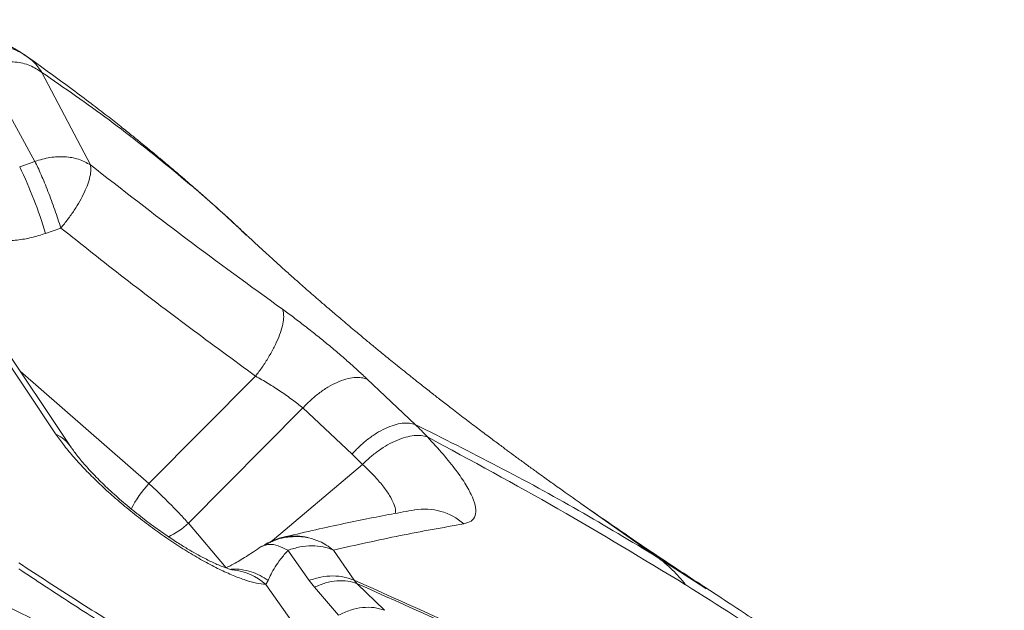
# Model space of a CAD drawing. Units: millimetres. Extents: x -5576 to 14605, y -20760 to 4555.
# Drawn here: x 5794 to 6024, y -16318 to -16180 of the extents above; entities that cross this region are included whole.
import ezdxf

# ---------------------------------------------------------------- set-up
doc = ezdxf.new("R2010")
doc.units = ezdxf.units.MM

msp = doc.modelspace()

# ---------------------------------------------------------------- linework, layer by layer
at = {"color": 7, "linetype": 'Continuous', "lineweight": 15}
for p, q in [((5793.8, -16187.56), (5780.84, -16180)), ((5793.8, -16187.56), (5794.28, -16187.87)), ((5794.28, -16187.87), (5794.44, -16187.99)), ((5797.2, -16213.07), (5785.07, -16190.92)), ((5798.81, -16192.28), (5810.18, -16213.87)), ((5802.04, -16276.6), (5754.18, -16205.15)), ((5805.7, -16279.81), (5757.84, -16208.37)), ((5793.65, -16214.33), (5797.2, -16213.07)), ((5803.25, -16228.6), (5799.7, -16229.86)), ((5823.84, -16288.2), (5848.75, -16263.15)), ((5874.84, -16263.88), (5886.05, -16274.45)), ((5859.77, -16270.58), (5833.06, -16297.46)), ((5871.27, -16281.33), (5859.77, -16270.58)), ((5871.27, -16281.33), (5873.72, -16283.74)), ((5924.74, -16292.88), (5925.47, -16293.38)), ((5856.3, -16303.78), (5861.24, -16310.8)), ((5866.91, -16303.74), (5871.8, -16310.77)), ((5851.68, -16310.82), (5851.14, -16311.77)), ((5862.49, -16312.4), (5861.24, -16310.8)), ((5872.49, -16311.57), (5871.8, -16310.77)), ((5886.64, -16361.63), (5851.14, -16311.77)), ((5868.12, -16318.93), (5862.49, -16312.4)), ((5872.5, -16311.57), (5878.84, -16317.78)), ((5954.01, -16312.76), (5953.47, -16312.4))]:
    msp.add_line(p, q, dxfattribs=at)
at = {"color": 8, "linetype": 'Continuous', "lineweight": 15}
for p, q in [((5793.79, -16262.03), (5823.84, -16288.2)), ((5873.72, -16283.74), (5852.12, -16301.99)), ((5925.47, -16293.38), (5942.56, -16305.36)), ((5833.06, -16297.46), (5841.91, -16307.86)), ((5953.47, -16312.4), (5942.56, -16305.36))]:
    msp.add_line(p, q, dxfattribs=at)
at = {"color": 8, "linetype": 'Continuous', "lineweight": 15, "flags": 128}
msp.add_lwpolyline([(5783.35, -16189.21), (5784.8, -16188.27), (5786.27, -16187.52), (5787.75, -16187), (5789.2, -16186.71), (5790.6, -16186.65), (5791.93, -16186.83), (5793.16, -16187.23), (5793.8, -16187.56)], dxfattribs=at)
at = {"color": 7, "linetype": 'Continuous', "lineweight": 15}
msp.add_arc((5696.18, -16261.27), 108.19, 16.8782, 25.716, dxfattribs=at)
at = {"color": 8, "linetype": 'Continuous', "lineweight": 15}
for centre, radius, start, end in [((5797.74, -16285.2), 9.61, 34.5611, 63.4338), ((5841.27, -16304.66), 23.97, 136.6295, 154.0738), ((5888.21, -16308.13), 13.96, 48.8593, 99.5534), ((5820.81, -16284.55), 17.8, 294.995, 313.4993), ((5842.43, -16321.08), 12.75, 46.9102, 85.7935)]:
    msp.add_arc(centre, radius, start, end, dxfattribs=at)
at = {"color": 7, "linetype": 'Continuous', "lineweight": 15}
for points, knots in [([(5796.08, -16189.12), (5795.58, -16188.75), (5794.6, -16188.03), (5793.52, -16187.45), (5792.98, -16187.16)], [0, 0, 0, 0, 0.505651, 1, 1, 1, 1]), ([(5794.28, -16187.87), (5795.19, -16188.47), (5797, -16189.68), (5798.21, -16191.41), (5798.81, -16192.28)], [0, 0, 0, 0, 0.501493, 1, 1, 1, 1]), ([(5846.61, -16230.21), (5845.61, -16229.28), (5843.54, -16227.37), (5840.38, -16224.49), (5837.04, -16221.51), (5833.73, -16218.6), (5830.61, -16215.91), (5827.91, -16213.62), (5825.89, -16211.93), (5824.43, -16210.73), (5823.21, -16209.72), (5821.71, -16208.49), (5819.68, -16206.85), (5817.1, -16204.79), (5813.93, -16202.3), (5810.18, -16199.42), (5805.82, -16196.14), (5801.06, -16192.65), (5797.72, -16190.29), (5796.06, -16189.11)], [0, 0, 0, 0, 0.059052, 0.122048, 0.188992, 0.259822, 0.325604, 0.380226, 0.423684, 0.44746, 0.467923, 0.497437, 0.537966, 0.589513, 0.652078, 0.725666, 0.810277, 0.905916, 1, 1, 1, 1]), ([(5785.07, -16190.92), (5786.31, -16190.55), (5788.84, -16189.79), (5792.63, -16189.75), (5796.12, -16190.51), (5797.92, -16191.69), (5798.81, -16192.28)], [0, 0, 0, 0, 0.24551, 0.5, 0.75449, 1, 1, 1, 1]), ([(5797.2, -16213.07), (5798.37, -16212.71), (5800.71, -16212), (5804.21, -16211.88), (5807.5, -16212.42), (5809.28, -16213.39), (5810.18, -16213.87)], [0, 0, 0, 0, 0.249889, 0.500014, 0.750131, 1, 1, 1, 1]), ([(5810.18, -16213.87), (5810.23, -16214.26), (5810.34, -16215.03), (5810.11, -16216.56), (5809.6, -16218.31), (5808.79, -16220.25), (5807.72, -16222.32), (5806.41, -16224.44), (5804.91, -16226.58), (5803.81, -16227.93), (5803.25, -16228.6)], [0, 0, 0, 0, 0.124501, 0.249767, 0.375032, 0.500062, 0.625083, 0.750319, 0.875542, 1, 1, 1, 1]), ([(5810.18, -16213.87), (5817.54, -16219.6), (5832.28, -16231.06), (5847.42, -16242.03), (5855, -16247.53)], [0, 0, 0, 0, 0.499751, 1, 1, 1, 1]), ([(6261.35, -16691.32), (6255.54, -16684.4), (6243.95, -16670.57), (6225.7, -16650.2), (6206.76, -16630), (6187.01, -16609.86), (6166.44, -16589.68), (6145.07, -16569.48), (6122.93, -16549.26), (6099.69, -16528.74), (6075.35, -16507.98), (6049.92, -16487.02), (6023.8, -16466.27), (5997.03, -16445.79), (5969.65, -16425.66), (5941.04, -16405.54), (5911.19, -16385.57), (5880.08, -16365.94), (5848.44, -16347.25), (5818.61, -16330.91), (5790.77, -16316.74), (5765.04, -16304.56), (5739.18, -16293.21), (5713.05, -16282.63), (5686.73, -16272.85), (5660.3, -16263.85), (5633.94, -16255.59), (5607.67, -16247.98), (5581.47, -16240.96), (5555.3, -16234.43), (5537.8, -16230.48), (5529.06, -16228.51)], [0, 0, 0, 0, 0.034827, 0.069532, 0.104123, 0.138634, 0.173185, 0.207796, 0.242474, 0.27722, 0.31369, 0.350228, 0.386824, 0.423472, 0.460161, 0.496882, 0.536163, 0.575458, 0.614761, 0.654071, 0.684966, 0.715876, 0.746811, 0.777786, 0.809446, 0.84116, 0.872913, 0.904693, 0.936481, 0.968255, 1, 1, 1, 1]), ([(5773.92, -16227.03), (5774.86, -16227.58), (5776.75, -16228.68), (5779.81, -16229.94), (5782.99, -16230.87), (5786.29, -16231.44), (5789.66, -16231.65), (5793.05, -16231.46), (5796.42, -16230.9), (5798.61, -16230.21), (5799.7, -16229.86)], [0, 0, 0, 0, 0.1250088, 0.2500155, 0.3750198, 0.5000214, 0.6250201, 0.750016, 0.8750092, 1, 1, 1, 1]), ([(5803.25, -16228.6), (5808.21, -16232.51), (5818.13, -16240.36), (5833.31, -16251.86), (5843.59, -16259.38), (5848.75, -16263.15)], [0, 0, 0, 0, 0.331545, 0.664804, 1, 1, 1, 1]), ([(5924.74, -16292.88), (5923.52, -16292.01), (5921.28, -16290.44), (5918.28, -16288.3), (5915.81, -16286.53), (5913.64, -16284.97), (5911.55, -16283.45), (5909.53, -16281.97), (5907.5, -16280.48), (5905.38, -16278.9), (5902.92, -16277.08), (5900.18, -16275.01), (5897.22, -16272.76), (5894.37, -16270.58), (5891.83, -16268.61), (5889.48, -16266.78), (5887.01, -16264.83), (5884.16, -16262.56), (5881.18, -16260.17), (5878.47, -16257.97), (5876.18, -16256.1), (5874.06, -16254.34), (5871.57, -16252.27), (5868.9, -16250.02), (5866.33, -16247.83), (5864.29, -16246.08), (5862.59, -16244.61), (5861.04, -16243.25), (5859.35, -16241.77), (5857.38, -16240.02), (5855.18, -16238.07), (5853.14, -16236.22), (5851.32, -16234.56), (5849.47, -16232.87), (5847.88, -16231.4), (5846.87, -16230.46), (5846.61, -16230.21)], [0, 0, 0, 0, 0.0446319, 0.0812077, 0.1099636, 0.1357467, 0.161774, 0.1875196, 0.2104082, 0.2370896, 0.2665728, 0.3018892, 0.3395708, 0.3779157, 0.4090736, 0.435995, 0.4668861, 0.5030967, 0.5451101, 0.5811392, 0.6075729, 0.6336813, 0.6636013, 0.704618, 0.7382589, 0.7645056, 0.7852911, 0.805484, 0.8262828, 0.8525948, 0.8844139, 0.9143462, 0.9351048, 0.9584431, 0.9893042, 1, 1, 1, 1]), ([(6019.91, -16673.46), (6010.4, -16664.74), (5991.43, -16647.33), (5962.13, -16621.95), (5932.27, -16597.21), (5901.76, -16573.2), (5870.61, -16549.93), (5838.77, -16527.45), (5807.14, -16506.4), (5775.76, -16486.72), (5744.69, -16468.37), (5712.97, -16450.8), (5680.6, -16434.03), (5647.57, -16418.09), (5612.87, -16402.48), (5576.5, -16387.22), (5538.46, -16372.33), (5499.82, -16358.18), (5460.64, -16344.7), (5420.98, -16331.82), (5380.89, -16319.48), (5335.33, -16306.11), (5284.25, -16291.86), (5227.63, -16276.78), (5170.68, -16262.1), (5132.6, -16252.48), (5113.54, -16247.67)], [0, 0, 0, 0, 0.039773, 0.079388, 0.118865, 0.158222, 0.197483, 0.236673, 0.275821, 0.311697, 0.347589, 0.383527, 0.41954, 0.455659, 0.491906, 0.531612, 0.5715, 0.611577, 0.651843, 0.692292, 0.732916, 0.7737, 0.830008, 0.886536, 0.943222, 1, 1, 1, 1]), ([(5855, -16247.53), (5855.11, -16247.86), (5855.34, -16248.55), (5855.29, -16250.04), (5854.92, -16251.87), (5854.19, -16254.01), (5853.14, -16256.34), (5851.82, -16258.71), (5850.35, -16261.01), (5849.27, -16262.45), (5848.75, -16263.15)], [0, 0, 0, 0, 0.117363, 0.241035, 0.369304, 0.5, 0.630696, 0.758965, 0.882637, 1, 1, 1, 1]), ([(5855, -16247.53), (5855.86, -16248.15), (5857.57, -16249.4), (5860.2, -16251.41), (5862.83, -16253.47), (5865.43, -16255.59), (5867.97, -16257.71), (5870.41, -16259.82), (5872.73, -16261.9), (5874.14, -16263.22), (5874.84, -16263.88)], [0, 0, 0, 0, 0.125607, 0.250727, 0.375503, 0.500099, 0.624685, 0.74943, 0.874489, 1, 1, 1, 1]), ([(5980.54, -16723.47), (5971.4, -16714.53), (5953.21, -16696.73), (5925.03, -16670.83), (5896.16, -16645.49), (5866.48, -16620.76), (5836.01, -16596.66), (5804.82, -16573.28), (5775.37, -16552.36), (5747.84, -16533.77), (5722.28, -16517.26), (5696.32, -16501.19), (5671.72, -16486.58), (5648.93, -16473.51), (5627.85, -16461.78), (5606.42, -16450.2), (5584.16, -16438.5), (5561.01, -16426.63), (5537.35, -16414.77), (5513.54, -16403.17), (5489.64, -16391.92), (5465.49, -16380.97), (5436.45, -16368.27), (5402.38, -16354.08), (5363.14, -16338.69), (5323.46, -16324.06), (5283.4, -16310.21), (5242.94, -16297.08), (5207.73, -16286.35), (5177.72, -16277.66), (5153.16, -16270.81), (5128.77, -16264.26), (5112.61, -16260.17), (5104.68, -16258.17)], [0, 0, 0, 0, 0.040342, 0.080352, 0.120056, 0.160301, 0.200347, 0.240101, 0.2801, 0.310808, 0.341194, 0.372332, 0.402984, 0.42728, 0.45115, 0.475189, 0.499998, 0.526046, 0.552568, 0.578556, 0.604514, 0.630648, 0.656714, 0.697747, 0.73889, 0.779887, 0.820966, 0.861993, 0.903077, 0.927332, 0.952118, 0.976503, 1, 1, 1, 1]), ([(5982, -16722.09), (5972.95, -16713.2), (5954.84, -16695.43), (5926.69, -16669.46), (5897.81, -16644.02), (5868.12, -16619.21), (5837.66, -16595.04), (5806.41, -16571.53), (5775.28, -16549.37), (5744.35, -16528.5), (5713.68, -16508.9), (5682.46, -16489.91), (5650.71, -16471.49), (5618.5, -16453.64), (5584.86, -16435.79), (5549.88, -16417.87), (5513.53, -16399.9), (5476.67, -16382.63), (5439.3, -16366.09), (5401.47, -16350.26), (5363.19, -16335.19), (5325.56, -16321.26), (5288.66, -16308.42), (5252.53, -16296.61), (5216.11, -16285.49), (5179.41, -16275.1), (5142.44, -16265.49), (5117.53, -16259.77), (5105.08, -16256.9)], [0, 0, 0, 0, 0.039991, 0.079984, 0.119979, 0.159977, 0.199976, 0.239978, 0.279982, 0.316654, 0.353325, 0.389994, 0.426661, 0.463325, 0.499985, 0.53997, 0.579966, 0.619971, 0.659977, 0.699984, 0.739992, 0.779999, 0.816672, 0.853342, 0.89001, 0.926674, 0.963338, 1, 1, 1, 1]), ([(5826.11, -16345.86), (5818.47, -16341.6), (5803.2, -16333.07), (5779.8, -16321.34), (5756.08, -16310.44), (5732.07, -16300.46), (5705.79, -16290.6), (5677.22, -16281.03), (5646.37, -16271.95), (5615.33, -16263.85), (5594.51, -16259.23), (5584.11, -16256.93)], [0, 0, 0, 0, 0.100278, 0.200533, 0.30076, 0.400912, 0.500967, 0.625906, 0.750717, 0.875412, 1, 1, 1, 1]), ([(6189, -17002.91), (6181.67, -16991.61), (6167, -16969.01), (6143.71, -16935.68), (6119.52, -16902.79), (6094.37, -16870.38), (6068.3, -16838.45), (6041.3, -16807.05), (6013.35, -16776.2), (5985.46, -16747), (5957.73, -16719.4), (5930.25, -16693.35), (5902.01, -16667.87), (5872.98, -16642.98), (5843.36, -16618.85), (5813.16, -16595.5), (5782.41, -16572.95), (5750.91, -16551.09), (5718.49, -16529.83), (5685.17, -16509.17), (5651.02, -16489.07), (5616.28, -16469.65), (5581.02, -16450.86), (5545.55, -16432.7), (5510, -16415.05), (5474.16, -16398.21), (5437.86, -16382.05), (5400.89, -16366.48), (5363.26, -16351.54), (5324.98, -16337.24), (5286.3, -16323.68), (5247.23, -16310.86), (5208.05, -16298.88), (5168.76, -16287.71), (5129.41, -16277.36), (5089.79, -16267.7), (5063.16, -16261.9), (5049.84, -16259)], [0, 0, 0, 0, 0.031252, 0.062506, 0.093761, 0.125016, 0.156271, 0.187525, 0.218777, 0.250027, 0.278027, 0.306025, 0.334022, 0.362018, 0.390013, 0.417506, 0.444998, 0.47249, 0.49998, 0.527975, 0.555973, 0.583973, 0.61198, 0.639994, 0.667503, 0.695003, 0.722502, 0.750002, 0.778002, 0.806002, 0.834001, 0.862001, 0.890001, 0.917501, 0.945, 0.9725, 1, 1, 1, 1]), ([(5044.68, -16264.8), (5058.3, -16267.73), (5085.53, -16273.6), (5126.04, -16283.39), (5166.27, -16293.91), (5206.18, -16305.22), (5245.52, -16317.22), (5284.27, -16329.89), (5322.42, -16343.21), (5360.18, -16357.26), (5397.75, -16372.1), (5435.12, -16387.76), (5472.24, -16404.23), (5508.87, -16421.4), (5544.96, -16439.31), (5580.53, -16457.51), (5615.48, -16476.13), (5649.73, -16495.25), (5683.42, -16515.03), (5716.71, -16535.61), (5749.5, -16557.04), (5781.72, -16579.37), (5813.17, -16602.42), (5843.85, -16626.15), (5873.56, -16650.39), (5902.33, -16675.09), (5930.17, -16700.22), (5957.26, -16725.88), (5983.75, -16752.22), (6009.64, -16779.22), (6034.92, -16806.86), (6059.43, -16834.95), (6083.18, -16863.47), (6106.04, -16892.22), (6128.04, -16921.18), (6149.15, -16950.34), (6169.55, -16979.84), (6182.48, -16999.8), (6188.95, -17009.79)], [0, 0, 0, 0, 0.028, 0.056001, 0.084001, 0.112001, 0.140001, 0.167502, 0.195002, 0.222502, 0.250003, 0.278003, 0.306003, 0.334003, 0.361995, 0.389982, 0.417475, 0.444975, 0.472477, 0.499981, 0.52799, 0.555999, 0.584007, 0.612013, 0.640018, 0.667522, 0.695025, 0.722526, 0.750027, 0.778026, 0.806025, 0.834022, 0.862018, 0.890013, 0.917509, 0.945005, 0.972502, 1, 1, 1, 1]), ([(5848.75, -16263.15), (5849.72, -16263.7), (5851.68, -16264.8), (5854.61, -16266.71), (5857.4, -16268.67), (5858.98, -16269.95), (5859.77, -16270.58)], [0, 0, 0, 0, 0.251884, 0.502565, 0.75196, 1, 1, 1, 1]), ([(5874.84, -16263.88), (5874.39, -16263.74), (5873.48, -16263.44), (5871.78, -16263.44), (5869.86, -16263.8), (5867.78, -16264.56), (5865.62, -16265.68), (5863.51, -16267.12), (5861.53, -16268.76), (5860.35, -16269.98), (5859.77, -16270.58)], [0, 0, 0, 0, 0.118187, 0.242027, 0.369943, 0.5, 0.630056, 0.757973, 0.881812, 1, 1, 1, 1]), ([(6191.66, -17000.05), (6185.35, -16990.3), (6172.68, -16970.73), (6152.71, -16941.81), (6132.03, -16913.16), (6110.56, -16884.8), (6090.87, -16859.94), (6073.26, -16838.5), (6058.03, -16820.5), (6042.58, -16802.77), (6026.9, -16785.31), (6011, -16768.11), (5993.19, -16749.41), (5973.37, -16729.3), (5951.44, -16707.9), (5929.15, -16687), (5906.51, -16666.59), (5883.34, -16646.53), (5858.14, -16625.59), (5830.8, -16603.9), (5801.4, -16581.72), (5771.51, -16560.32), (5741.5, -16539.94), (5711.29, -16520.5), (5680.95, -16501.9), (5650.11, -16483.87), (5618.8, -16466.39), (5587, -16449.38), (5555.26, -16433.03), (5524.05, -16417.38), (5493.19, -16402.53), (5462.12, -16388.27), (5430.55, -16374.45), (5395.73, -16359.93), (5357.55, -16344.9), (5315.92, -16329.56), (5273.81, -16315.09), (5231.26, -16301.5), (5188.3, -16288.83), (5144.99, -16276.98), (5115.81, -16269.86), (5101.22, -16266.29)], [0, 0, 0, 0, 0.027879, 0.055954, 0.083923, 0.111942, 0.140237, 0.158767, 0.177197, 0.195533, 0.213776, 0.231931, 0.250001, 0.273675, 0.297183, 0.320533, 0.343735, 0.366797, 0.390221, 0.417954, 0.445482, 0.472825, 0.500001, 0.526043, 0.552212, 0.57831, 0.604333, 0.630492, 0.656789, 0.681804, 0.706083, 0.730721, 0.755366, 0.780011, 0.81143, 0.842848, 0.874286, 0.905725, 0.937143, 0.968561, 1, 1, 1, 1]), ([(5886.05, -16274.45), (5885.61, -16274.33), (5884.69, -16274.06), (5883.01, -16274.11), (5881.12, -16274.5), (5879.07, -16275.29), (5876.97, -16276.43), (5874.92, -16277.87), (5872.99, -16279.51), (5871.84, -16280.73), (5871.27, -16281.33)], [0, 0, 0, 0, 0.118397, 0.242278, 0.370105, 0.5, 0.629895, 0.757722, 0.881603, 1, 1, 1, 1]), ([(5942.56, -16305.36), (5936.46, -16301.7), (5924.28, -16294.39), (5905.42, -16284.1), (5892.51, -16277.67), (5886.05, -16274.45)], [0, 0, 0, 0, 0.334024, 0.667382, 1, 1, 1, 1]), ([(5886.05, -16274.45), (5886.54, -16274.92), (5887.5, -16275.84), (5888.41, -16276.82), (5888.87, -16277.31)], [0, 0, 0, 0, 0.499858, 1, 1, 1, 1]), ([(5851.14, -16311.77), (5850.44, -16311.69), (5849.05, -16311.53), (5846.45, -16310.8), (5843.54, -16309.72), (5840.31, -16308.26), (5836.84, -16306.45), (5833.18, -16304.33), (5829.41, -16301.92), (5825.6, -16299.28), (5821.84, -16296.47), (5818.19, -16293.54), (5814.74, -16290.56), (5811.52, -16287.57), (5808.6, -16284.63), (5806.02, -16281.79), (5803.78, -16279.08), (5802.62, -16277.43), (5802.04, -16276.6)], [0, 0, 0, 0, 0.062505, 0.125007, 0.187507, 0.250004, 0.3125, 0.374994, 0.437488, 0.499982, 0.562476, 0.624973, 0.687472, 0.749973, 0.812477, 0.874983, 0.937491, 1, 1, 1, 1]), ([(5888.87, -16277.31), (5888.41, -16277.19), (5887.47, -16276.94), (5885.76, -16276.98), (5883.83, -16277.35), (5881.74, -16278.08), (5879.6, -16279.14), (5877.49, -16280.49), (5875.5, -16282.03), (5874.31, -16283.18), (5873.72, -16283.74)], [0, 0, 0, 0, 0.1185731, 0.2424885, 0.3702401, 0.5, 0.6297599, 0.7575115, 0.8814269, 1, 1, 1, 1]), ([(5949.18, -16311.83), (5939.3, -16305.85), (5919.59, -16293.91), (5899.12, -16282.86), (5888.9, -16277.35)], [0, 0, 0, 0, 0.500837, 1, 1, 1, 1]), ([(5888.9, -16277.35), (5890.16, -16278.71), (5892.67, -16281.43), (5895.66, -16285.18), (5897.98, -16288.57), (5899.51, -16291.51), (5900.25, -16293.93), (5900.14, -16295.79), (5899.27, -16297.09), (5898.02, -16297.44), (5897.4, -16297.61)], [0, 0, 0, 0, 0.12459, 0.249223, 0.373953, 0.498823, 0.623862, 0.749079, 0.874466, 1, 1, 1, 1]), ([(5843.37, -16308.37), (5843.33, -16308.36), (5843.26, -16308.35), (5842.69, -16308.19), (5841.93, -16307.94), (5840.97, -16307.58), (5839.84, -16307.12), (5838.54, -16306.53), (5837.09, -16305.81), (5835.37, -16304.91), (5833.29, -16303.72), (5830.97, -16302.31), (5828.27, -16300.55), (5825.18, -16298.39), (5821.77, -16295.83), (5818.24, -16292.96), (5814.85, -16289.96), (5811.81, -16287.04), (5809.23, -16284.3), (5807.12, -16281.81), (5806.14, -16280.43), (5805.66, -16279.75)], [0, 0, 0, 0, 0.048826, 0.092929, 0.132137, 0.166269, 0.203591, 0.234666, 0.264562, 0.307228, 0.34757, 0.392247, 0.443818, 0.50229, 0.567661, 0.639617, 0.712997, 0.785868, 0.85809, 0.929518, 1, 1, 1, 1]), ([(5823.84, -16288.2), (5824.65, -16288.96), (5826.23, -16290.44), (5828.66, -16292.84), (5831.01, -16295.24), (5832.37, -16296.72), (5833.06, -16297.46)], [0, 0, 0, 0, 0.252179, 0.5, 0.747821, 1, 1, 1, 1]), ([(5824.85, -16342.67), (5820.19, -16340.01), (5811.13, -16334.83), (5797.75, -16327.63), (5785.05, -16321.1), (5773.05, -16315.2), (5761.77, -16309.91), (5751.23, -16305.17), (5741.44, -16300.95), (5732.42, -16297.21), (5724.34, -16293.97), (5719.22, -16292), (5716.88, -16291.1)], [0, 0, 0, 0, 0.134731, 0.261844, 0.381336, 0.493202, 0.597439, 0.694042, 0.782971, 0.864231, 0.937835, 1, 1, 1, 1]), ([(5885.9, -16294.36), (5884.11, -16294.68), (5880.43, -16295.33), (5874.65, -16296.46), (5868.46, -16297.74), (5861.87, -16299.18), (5857.27, -16300.26), (5854.92, -16300.81)], [0, 0, 0, 0, 0.180078, 0.370121, 0.570125, 0.780086, 1, 1, 1, 1]), ([(5953.54, -16312.29), (5951.4, -16310.89), (5947.17, -16308.14), (5937.71, -16301.86), (5930.48, -16296.85), (5925.29, -16293.26)], [0, 0, 0, 0, 0.224716, 0.444106, 1, 1, 1, 1]), ([(5897.4, -16297.61), (5892.49, -16298.48), (5882.67, -16300.2), (5872.16, -16302.56), (5866.91, -16303.74)], [0, 0, 0, 0, 0.500172, 1, 1, 1, 1]), ([(5850.62, -16302.73), (5850.73, -16302.64), (5851.5, -16302.05), (5853.12, -16301.33), (5855.43, -16300.61), (5857.85, -16300.4), (5859.71, -16300.47), (5860.72, -16300.76), (5860.95, -16300.83)], [0, 0, 0, 0, 0.040543, 0.264366, 0.48821, 0.711677, 0.935159, 1, 1, 1, 1]), ([(5866.91, -16303.74), (5866.37, -16303.33), (5865.36, -16302.57), (5863.44, -16301.56), (5861.5, -16300.88), (5859.67, -16300.59), (5858.53, -16300.58), (5857.68, -16300.6), (5856.9, -16300.62), (5855.6, -16300.74), (5853.43, -16301.24), (5851.73, -16302.11), (5850.74, -16302.62)], [0, 0, 0, 0, 0.117158, 0.218982, 0.375163, 0.470765, 0.532895, 0.573036, 0.615041, 0.671514, 0.807243, 1, 1, 1, 1]), ([(5850.06, -16302.93), (5848.87, -16303.73), (5846.48, -16305.33), (5843.74, -16306.94), (5842.41, -16307.61), (5841.83, -16307.9)], [0, 0, 0, 0, 0.357704, 0.715479, 1, 1, 1, 1]), ([(5850.11, -16302.97), (5850.16, -16302.91), (5850.33, -16302.73), (5850.6, -16302.71), (5850.78, -16302.69)], [0, 0, 0, 0, 0.322018, 1, 1, 1, 1]), ([(5856.3, -16303.78), (5855.72, -16304.46), (5854.51, -16305.89), (5853.26, -16307.71), (5852.27, -16309.4), (5851.88, -16310.35), (5851.68, -16310.82)], [0, 0, 0, 0, 0.22739, 0.472387, 0.731175, 1, 1, 1, 1]), ([(5866.91, -16303.74), (5866.14, -16303.45), (5864.58, -16302.88), (5861.91, -16302.66), (5859.11, -16302.89), (5857.23, -16303.48), (5856.3, -16303.78)], [0, 0, 0, 0, 0.249925, 0.500006, 0.750084, 1, 1, 1, 1]), ([(5886.64, -16361.63), (5882.28, -16359.27), (5873.66, -16354.61), (5860.55, -16347.33), (5847.36, -16339.84), (5834.04, -16332.08), (5820.63, -16324.03), (5807.12, -16315.66), (5798, -16309.7), (5793.42, -16306.72)], [0, 0, 0, 0, 0.144979, 0.287161, 0.43096, 0.574425, 0.716074, 0.857648, 1, 1, 1, 1]), ([(5949.18, -16311.83), (5948.18, -16310.62), (5946.17, -16308.19), (5943.77, -16306.31), (5942.56, -16305.36)], [0, 0, 0, 0, 0.5, 1, 1, 1, 1]), ([(5887.59, -16364.37), (5882.54, -16361.6), (5872.44, -16356.05), (5857.06, -16347.33), (5842.78, -16339.02), (5829.65, -16331.15), (5817.69, -16323.8), (5805.61, -16316.16), (5797.48, -16310.78), (5793.41, -16308.09)], [0, 0, 0, 0, 0.166186, 0.332486, 0.498946, 0.623939, 0.749088, 0.874431, 1, 1, 1, 1]), ([(5861.24, -16310.8), (5862.17, -16310.51), (5864.03, -16309.93), (5866.82, -16309.7), (5869.49, -16309.92), (5871.03, -16310.49), (5871.8, -16310.77)], [0, 0, 0, 0, 0.247452, 0.5, 0.752548, 1, 1, 1, 1]), ([(5862.49, -16312.4), (5863.36, -16312.03), (5865.12, -16311.29), (5867.77, -16310.83), (5870.3, -16310.86), (5871.77, -16311.33), (5872.49, -16311.57)], [0, 0, 0, 0, 0.247393, 0.5, 0.752607, 1, 1, 1, 1]), ([(6088.45, -16420.44), (6087.84, -16419.81), (6085.87, -16417.8), (6082.59, -16414.53), (6078.58, -16410.57), (6074.65, -16406.76), (6070.89, -16403.18), (6067.48, -16399.99), (6064.55, -16397.27), (6062.04, -16394.98), (6059.68, -16392.84), (6057.25, -16390.66), (6054.28, -16388.02), (6050.76, -16384.93), (6046.77, -16381.47), (6042.64, -16377.95), (6038.57, -16374.53), (6034.73, -16371.35), (6031.11, -16368.39), (6027.82, -16365.74), (6024.68, -16363.22), (6021.7, -16360.86), (6018.61, -16358.45), (6015.5, -16356.03), (6012.53, -16353.75), (6009.88, -16351.73), (6007.46, -16349.9), (6004.95, -16348.02), (6002, -16345.82), (5998.65, -16343.35), (5995.06, -16340.74), (5991.47, -16338.14), (5987.99, -16335.66), (5984.65, -16333.29), (5981.61, -16331.16), (5978.83, -16329.23), (5976.17, -16327.4), (5973.12, -16325.31), (5969.43, -16322.8), (5964.87, -16319.74), (5959.48, -16316.16), (5955.64, -16313.66), (5953.57, -16312.31)], [0, 0, 0, 0, 0.014258, 0.045784, 0.078306, 0.111888, 0.144342, 0.172934, 0.196362, 0.216376, 0.233885, 0.252822, 0.273646, 0.302628, 0.333015, 0.364655, 0.396394, 0.425192, 0.450934, 0.477387, 0.498205, 0.52047, 0.543084, 0.565862, 0.588403, 0.607781, 0.623416, 0.640561, 0.662149, 0.688092, 0.714662, 0.739894, 0.763809, 0.786332, 0.807007, 0.825791, 0.843916, 0.863505, 0.888923, 0.92015, 0.957167, 1, 1, 1, 1]), ([(5868.12, -16318.93), (5869.04, -16318.5), (5870.91, -16317.63), (5873.75, -16317.06), (5876.48, -16317.03), (5878.06, -16317.53), (5878.84, -16317.78)], [0, 0, 0, 0, 0.247059, 0.5, 0.752941, 1, 1, 1, 1])]:
    msp.add_open_spline(points, degree=3, knots=knots, dxfattribs=at)
at = {"color": 8, "linetype": 'Continuous', "lineweight": 15}
for points, knots in [([(5798.81, -16192.28), (5804.09, -16195.92), (5814.65, -16203.21), (5829.68, -16215.19), (5840.32, -16224.2), (5845.75, -16229.47), (5846.56, -16230.27)], [0, 0, 0, 0, 0.314777, 0.629612, 0.944427, 1, 1, 1, 1]), ([(5873.75, -16283.76), (5874.65, -16284.63), (5876.43, -16286.35), (5878.52, -16288.78), (5880.12, -16291), (5881.11, -16292.97), (5881.53, -16294.37), (5881.41, -16294.99), (5881.37, -16295.17)], [0, 0, 0, 0, 0.1874197, 0.3702806, 0.5556298, 0.7393183, 0.9234586, 1, 1, 1, 1]), ([(5850.78, -16302.69), (5851.16, -16302.57), (5852.07, -16302.28), (5853.96, -16302.61), (5855.51, -16303.38), (5856.3, -16303.78)], [0, 0, 0, 0, 0.257342, 0.625558, 1, 1, 1, 1]), ([(5851.68, -16310.82), (5851.06, -16310.42), (5849.8, -16309.59), (5847.69, -16308.73), (5845.45, -16308.25), (5843.81, -16308.09), (5842.96, -16308.22), (5842.85, -16308.23)], [0, 0, 0, 0, 0.230386, 0.47003, 0.716269, 0.965944, 1, 1, 1, 1]), ([(5871.8, -16310.77), (5883.48, -16315.98), (5906.83, -16326.39), (5941.15, -16343.18), (5974.85, -16360.87), (6005.61, -16378.35), (6033.5, -16395.39), (6058.61, -16411.82), (6083, -16428.98), (6105.59, -16445.97), (6119.6, -16457.67), (6126.07, -16463.07)], [0, 0, 0, 0, 0.127124, 0.254148, 0.381131, 0.508152, 0.609712, 0.711068, 0.812269, 0.91338, 1, 1, 1, 1]), ([(5872.54, -16311.59), (5884.23, -16316.82), (5907.61, -16327.27), (5941.96, -16344.1), (5975.67, -16361.79), (6006.42, -16379.24), (6034.27, -16396.23), (6059.33, -16412.57), (6083.61, -16429.65), (6103.02, -16444.12), (6113.97, -16453.19), (6117.41, -16456.05)], [0, 0, 0, 0, 0.132437, 0.264771, 0.39707, 0.529411, 0.635231, 0.740842, 0.846294, 0.951653, 1, 1, 1, 1]), ([(6090.5, -16422.61), (6089.9, -16421.97), (6084.43, -16416.1), (6073.29, -16405.44), (6056.05, -16389.65), (6036.89, -16373.52), (6015.92, -16357.13), (5994.27, -16341.41), (5972.08, -16326.26), (5956.82, -16316.65), (5949.2, -16311.85)], [0, 0, 0, 0, 0.01524, 0.140179, 0.26447, 0.412865, 0.560542, 0.707578, 0.854041, 1, 1, 1, 1])]:
    msp.add_open_spline(points, degree=3, knots=knots, dxfattribs=at)
at = {"color": 7, "linetype": 'Continuous', "lineweight": 15}
msp.add_open_spline([(5797.2, -16213.07), (5797.43, -16213.53), (5797.89, -16214.45), (5798.65, -16216.14), (5799.45, -16218.01), (5800.26, -16220.03), (5801.06, -16222.15), (5801.84, -16224.32), (5802.59, -16226.5), (5803.03, -16227.9), (5803.25, -16228.6)], degree=3, dxfattribs=at)

doc.saveas('drawing.dxf')
